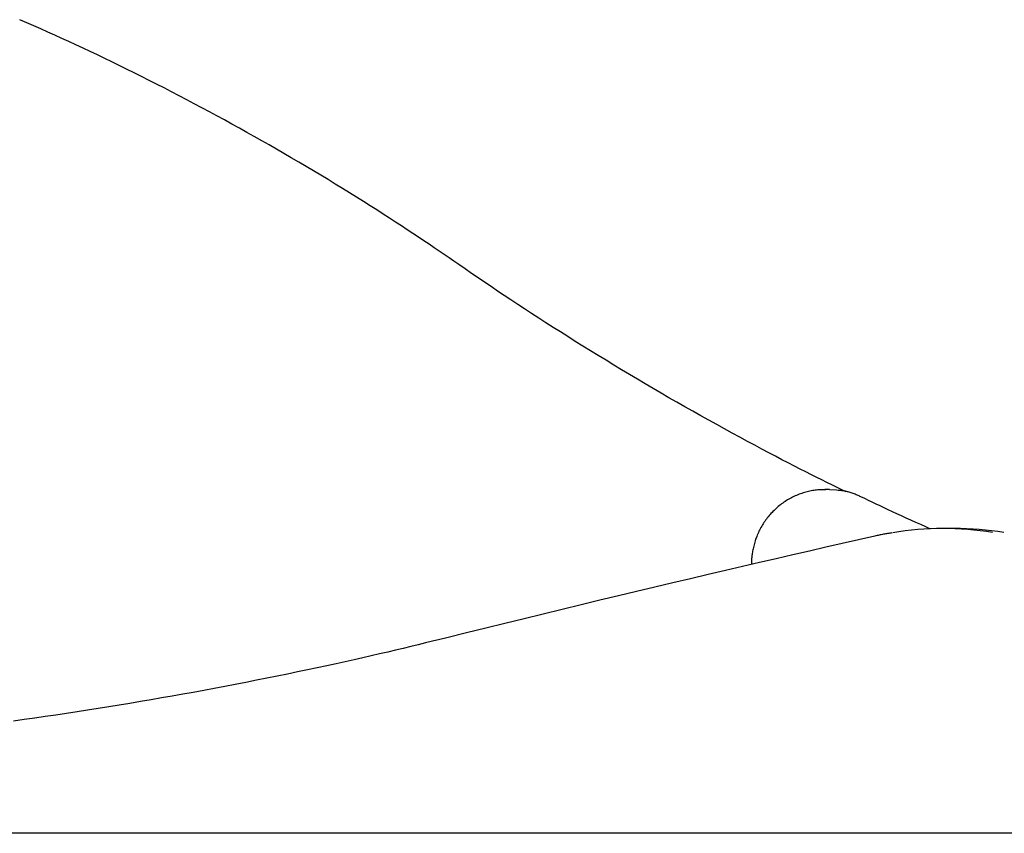
# Model space of a CAD drawing. Extents: x -1195 to 18891, y -1967 to 2489.
# Drawn here: x 1522 to 1694, y 1277 to 1420 of the extents above; entities that cross this region are included whole.
import ezdxf

# ---------------------------------------------------------------- set-up
doc = ezdxf.new("R2010")
doc.units = 0

msp = doc.modelspace()

# ---------------------------------------------------------------- linework, layer by layer
at = {"color": 7, "linetype": 'Continuous'}
for p, q in [((1663.23, 1337.61), (1662.4, 1337.61)), ((1685.06, 1330.81), (1683.06, 1330.81)), ((1767.71, 1277.47), (1408.65, 1277.47))]:
    msp.add_line(p, q, dxfattribs=at)
for points in [[(1598.4, 1376.98), (1597.55, 1377.56), (1596.7, 1378.14), (1595.84, 1378.73), (1594.98, 1379.32), (1594.1, 1379.92), (1593.2, 1380.53), (1592.29, 1381.14), (1591.35, 1381.77), (1590.38, 1382.41), (1589.39, 1383.07), (1588.38, 1383.74), (1587.33, 1384.42), (1586.26, 1385.11), (1585.17, 1385.82), (1584.04, 1386.54), (1582.89, 1387.27), (1581.71, 1388.01), (1580.51, 1388.77), (1579.29, 1389.53), (1578.05, 1390.29), (1576.8, 1391.07), (1575.53, 1391.84), (1574.25, 1392.61), (1572.97, 1393.38), (1571.69, 1394.15), (1570.4, 1394.91), (1569.11, 1395.67), (1567.82, 1396.42), (1566.53, 1397.17), (1565.23, 1397.91), (1563.94, 1398.66), (1562.64, 1399.39), (1561.33, 1400.12), (1560.03, 1400.85), (1558.72, 1401.57), (1557.41, 1402.29), (1556.1, 1403.01), (1554.79, 1403.72), (1553.47, 1404.42), (1552.15, 1405.13), (1550.83, 1405.82), (1549.51, 1406.51), (1548.19, 1407.2), (1546.86, 1407.88), (1545.55, 1408.55), (1544.23, 1409.22), (1542.92, 1409.88), (1541.62, 1410.53), (1540.32, 1411.18), (1539.03, 1411.81), (1537.75, 1412.44), (1536.48, 1413.05), (1535.21, 1413.66), (1533.95, 1414.26), (1532.69, 1414.85), (1531.45, 1415.43), (1530.21, 1416), (1528.97, 1416.56), (1527.74, 1417.12), (1526.52, 1417.67), (1525.3, 1418.21), (1524.08, 1418.76), (1522.86, 1419.29), (1521.65, 1419.83)], [(1666.11, 1337.24), (1665.28, 1337.64), (1664.45, 1338.05), (1663.61, 1338.46), (1662.75, 1338.88), (1661.87, 1339.3), (1660.98, 1339.75), (1660.05, 1340.21), (1659.09, 1340.69), (1658.1, 1341.19), (1657.08, 1341.72), (1656.01, 1342.27), (1654.91, 1342.84), (1653.78, 1343.44), (1652.61, 1344.06), (1651.4, 1344.7), (1650.16, 1345.37), (1648.88, 1346.05), (1647.57, 1346.76), (1646.23, 1347.49), (1644.87, 1348.23), (1643.5, 1348.99), (1642.11, 1349.75), (1640.72, 1350.53), (1639.33, 1351.31), (1637.93, 1352.1), (1636.54, 1352.9), (1635.15, 1353.69), (1633.77, 1354.5), (1632.38, 1355.3), (1631, 1356.11), (1629.62, 1356.93), (1628.25, 1357.75), (1626.87, 1358.57), (1625.5, 1359.4), (1624.14, 1360.23), (1622.78, 1361.06), (1621.43, 1361.89), (1620.1, 1362.72), (1618.77, 1363.54), (1617.46, 1364.37), (1616.16, 1365.19), (1614.88, 1366), (1613.62, 1366.81), (1612.37, 1367.62), (1611.13, 1368.42), (1609.91, 1369.21), (1608.71, 1370.01), (1607.52, 1370.79), (1606.34, 1371.58), (1605.18, 1372.35), (1604.04, 1373.13), (1602.9, 1373.9), (1601.76, 1374.67), (1600.64, 1375.44), (1599.52, 1376.21), (1598.4, 1376.98)], [(1662.58, 1337.59), (1662.35, 1337.59), (1662.12, 1337.58), (1661.89, 1337.58), (1661.66, 1337.57), (1661.43, 1337.56), (1661.2, 1337.54), (1660.97, 1337.52), (1660.73, 1337.5), (1660.5, 1337.47), (1660.26, 1337.43), (1660.03, 1337.39), (1659.8, 1337.34), (1659.56, 1337.29), (1659.33, 1337.23), (1659.09, 1337.17), (1658.86, 1337.1), (1658.62, 1337.03), (1658.39, 1336.95), (1658.15, 1336.87), (1657.92, 1336.79), (1657.69, 1336.7), (1657.46, 1336.6), (1657.23, 1336.5), (1657, 1336.4), (1656.77, 1336.29), (1656.55, 1336.18), (1656.33, 1336.06), (1656.11, 1335.94), (1655.9, 1335.81), (1655.68, 1335.68), (1655.47, 1335.54), (1655.26, 1335.4), (1655.06, 1335.26), (1654.85, 1335.11), (1654.65, 1334.96), (1654.46, 1334.81), (1654.26, 1334.65), (1654.07, 1334.49), (1653.88, 1334.32), (1653.7, 1334.15), (1653.52, 1333.98), (1653.34, 1333.8), (1653.17, 1333.62), (1652.99, 1333.43), (1652.83, 1333.25), (1652.66, 1333.05), (1652.5, 1332.86), (1652.35, 1332.66), (1652.19, 1332.46), (1652.04, 1332.26), (1651.9, 1332.05), (1651.76, 1331.84), (1651.62, 1331.63), (1651.49, 1331.42), (1651.36, 1331.2), (1651.24, 1330.98), (1651.12, 1330.76), (1651, 1330.53), (1650.89, 1330.31), (1650.78, 1330.08), (1650.68, 1329.85), (1650.58, 1329.62), (1650.49, 1329.38), (1650.4, 1329.14), (1650.31, 1328.91), (1650.23, 1328.67), (1650.16, 1328.43), (1650.09, 1328.19), (1650.03, 1327.95), (1649.97, 1327.72), (1649.91, 1327.49), (1649.86, 1327.27), (1649.81, 1327.05), (1649.77, 1326.84), (1649.74, 1326.64), (1649.7, 1326.44), (1649.68, 1326.24), (1649.65, 1326.06), (1649.63, 1325.88), (1649.62, 1325.71), (1649.61, 1325.54), (1649.61, 1325.38), (1649.6, 1325.23), (1649.61, 1325.08), (1649.61, 1324.93), (1649.61, 1324.79), (1649.62, 1324.65), (1649.63, 1324.51)], [(1663.23, 1337.61), (1664.47, 1337.55), (1664.73, 1337.52)], [(1668.72, 1336.35), (1668.55, 1336.43), (1668.38, 1336.5), (1668.21, 1336.58), (1668.04, 1336.65), (1667.86, 1336.72), (1667.69, 1336.79), (1667.52, 1336.86), (1667.35, 1336.92), (1667.18, 1336.99), (1667.01, 1337.04), (1666.84, 1337.1), (1666.68, 1337.15), (1666.51, 1337.2), (1666.34, 1337.24), (1666.18, 1337.28), (1666.02, 1337.31), (1665.85, 1337.34), (1665.69, 1337.37), (1665.53, 1337.39), (1665.37, 1337.41), (1665.22, 1337.43), (1665.06, 1337.45), (1664.9, 1337.46), (1664.74, 1337.48)], [(1680.91, 1330.69), (1680.04, 1331.08), (1679.18, 1331.48), (1678.32, 1331.86), (1677.47, 1332.25), (1676.63, 1332.63), (1675.81, 1333), (1675.02, 1333.37), (1674.24, 1333.73), (1673.49, 1334.08), (1672.77, 1334.42), (1672.06, 1334.75), (1671.38, 1335.08), (1670.7, 1335.4), (1670.04, 1335.72), (1669.38, 1336.03), (1668.72, 1336.35)], [(1671.16, 1329.47), (1668.31, 1328.82), (1665.45, 1328.17), (1662.59, 1327.52), (1659.72, 1326.86), (1656.83, 1326.19), (1653.91, 1325.52), (1650.98, 1324.84), (1648.01, 1324.15), (1645.01, 1323.45), (1641.98, 1322.74), (1638.91, 1322.02), (1635.81, 1321.29), (1632.67, 1320.54), (1629.5, 1319.79), (1626.3, 1319.02), (1623.07, 1318.24), (1619.8, 1317.44), (1616.5, 1316.64), (1613.18, 1315.83), (1609.83, 1315.01), (1606.47, 1314.19), (1603.1, 1313.36), (1599.72, 1312.52), (1596.33, 1311.69)], [(1674.12, 1330.02), (1673.94, 1330), (1673.75, 1329.97), (1673.57, 1329.94), (1673.39, 1329.92), (1673.2, 1329.89), (1673.02, 1329.86), (1672.84, 1329.82), (1672.65, 1329.79), (1672.46, 1329.76), (1672.28, 1329.72), (1672.09, 1329.68), (1671.9, 1329.64), (1671.72, 1329.6), (1671.53, 1329.56), (1671.34, 1329.52), (1671.16, 1329.47)], [(1596.33, 1311.69), (1595.09, 1311.38), (1593.83, 1311.08), (1592.57, 1310.77), (1591.3, 1310.46), (1590, 1310.15), (1588.69, 1309.83), (1587.34, 1309.51), (1585.97, 1309.19), (1584.55, 1308.86), (1583.1, 1308.52), (1581.62, 1308.19), (1580.1, 1307.84), (1578.54, 1307.5), (1576.94, 1307.14), (1575.31, 1306.79), (1573.63, 1306.43), (1571.93, 1306.07), (1570.19, 1305.7), (1568.42, 1305.33), (1566.63, 1304.97), (1564.82, 1304.6), (1563, 1304.24), (1561.16, 1303.87), (1559.32, 1303.52), (1557.48, 1303.16), (1555.64, 1302.81), (1553.8, 1302.47), (1551.96, 1302.13), (1550.12, 1301.8), (1548.27, 1301.47), (1546.43, 1301.15), (1544.58, 1300.83), (1542.74, 1300.51), (1540.89, 1300.2), (1539.04, 1299.9), (1537.2, 1299.6), (1535.35, 1299.31), (1533.5, 1299.02), (1531.65, 1298.73), (1529.8, 1298.45), (1527.95, 1298.17), (1526.1, 1297.9), (1524.24, 1297.64), (1522.39, 1297.38), (1520.54, 1297.12)]]:
    msp.add_lwpolyline(points, dxfattribs=at)
for centre, radius, start, end in [((1683.06, 1278.18), 52.63, 80.5036, 99.5976), ((1685.05, 1278.15), 52.66, 80.5364, 89.9939)]:
    msp.add_arc(centre, radius, start, end, dxfattribs=at)

doc.saveas('drawing.dxf')
